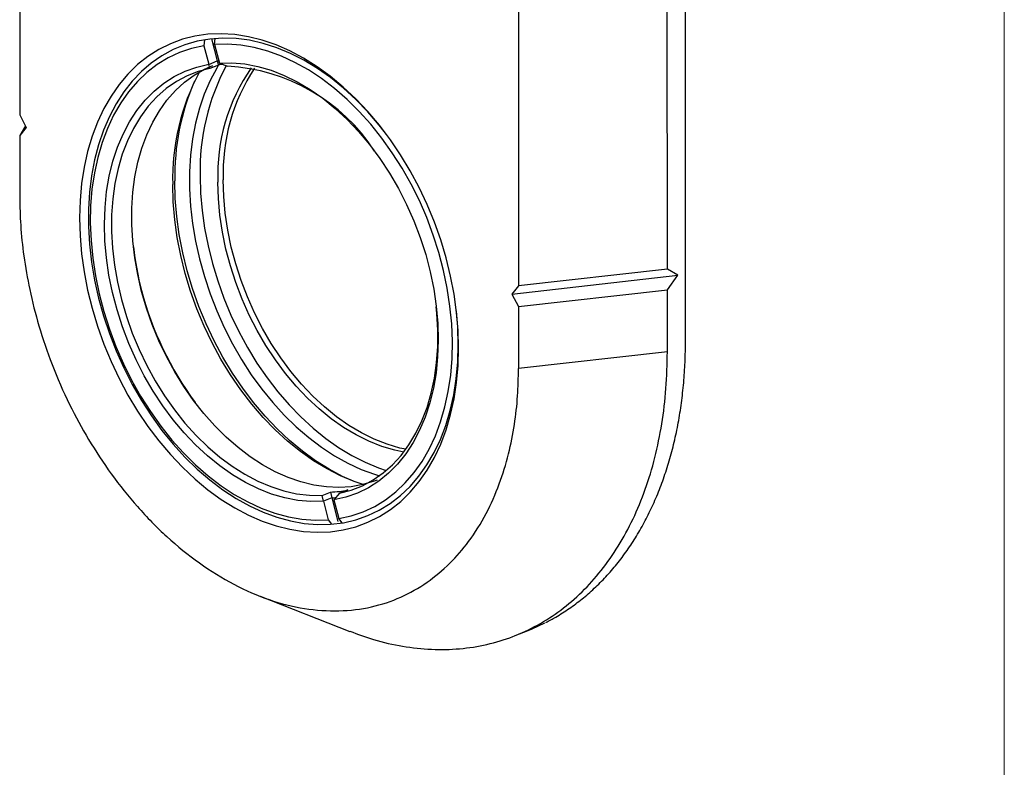
# Model space of a CAD drawing. Units: millimetres. Extents: x 2 to 278, y 1 to 215.
# Drawn here: x 227 to 278, y 137 to 175 of the extents above; entities that cross this region are included whole.
import ezdxf

# ---------------------------------------------------------------- set-up
doc = ezdxf.new("R2010")
doc.units = ezdxf.units.MM

msp = doc.modelspace()

# ---------------------------------------------------------------- linework, layer by layer
at = {"color": 7, "linetype": 'Continuous', "lineweight": 18}
msp.add_line((277.989, 0.903), (277.989, 214.645), dxfattribs=at)
at = {"color": 7, "linetype": 'Continuous', "lineweight": 25}
for p, q in [((261.606, 158.668), (261.602, 195.379)), ((227.4, 189.782), (227.402, 170.33)), ((260.676, 162.402), (260.673, 181.853)), ((253.026, 180.986), (253.028, 161.535)), ((236.9, 174.181), (236.861, 173.877)), ((237.247, 174.228), (237.545, 173.093)), ((237.407, 173.943), (237.446, 174.248)), ((236.861, 173.877), (237.112, 172.921)), ((237.407, 173.943), (237.658, 172.987)), ((237.115, 172.919), (237.547, 173.091)), ((237.547, 173.091), (237.545, 173.093)), ((237.547, 173.091), (237.61, 172.885)), ((237.112, 172.921), (237.115, 172.919)), ((237.177, 172.714), (237.115, 172.919)), ((237.61, 172.885), (237.177, 172.714)), ((237.661, 172.985), (237.658, 172.987)), ((237.661, 172.985), (238.072, 172.822)), ((227.402, 170.33), (227.741, 169.683)), ((227.704, 169.753), (227.402, 169.268)), ((227.741, 169.683), (227.402, 169.268)), ((227.402, 169.268), (227.403, 166.082)), ((260.676, 162.402), (253.028, 161.535)), ((261.221, 162.087), (260.676, 162.402)), ((252.69, 161.12), (261.221, 162.087)), ((260.676, 161.34), (261.221, 162.087)), ((253.028, 161.535), (252.69, 161.12)), ((252.69, 161.12), (253.028, 160.473)), ((253.028, 160.473), (260.676, 161.34)), ((260.676, 158.154), (260.676, 161.34)), ((253.028, 160.473), (253.029, 157.286)), ((260.676, 158.154), (253.029, 157.286)), ((242.934, 150.774), (243.367, 150.945)), ((243.004, 150.475), (242.934, 150.774)), ((243.367, 150.945), (243.436, 150.647)), ((243.829, 150.882), (243.549, 150.541)), ((244.261, 151.054), (243.829, 150.882)), ((243.004, 150.475), (243.002, 150.471)), ((243.002, 150.471), (243.253, 149.516)), ((243.436, 150.647), (243.004, 150.475)), ((243.435, 150.643), (243.436, 150.647)), ((243.435, 150.643), (243.754, 149.426)), ((243.548, 150.538), (243.549, 150.541)), ((243.548, 150.538), (243.799, 149.582)), ((243.253, 149.516), (243.429, 149.297)), ((243.975, 149.363), (243.799, 149.582)), ((239.75, 145.591), (244.359, 143.787)), ((252.864, 143.572), (253.526, 143.835))]:
    msp.add_line(p, q, dxfattribs=at)
at = {"color": 7, "linetype": 'Continuous', "lineweight": 25, "flags": 128}
for points in [[(249.953, 158.342), (249.927, 159.253), (249.849, 160.177), (249.72, 161.109), (249.54, 162.045), (249.31, 162.978), (249.032, 163.904), (248.707, 164.819), (248.336, 165.717), (247.922, 166.593), (247.467, 167.444), (246.973, 168.263), (246.444, 169.047), (245.881, 169.792), (245.287, 170.494), (244.667, 171.149), (244.023, 171.753), (243.358, 172.304), (242.677, 172.798), (241.983, 173.232), (241.279, 173.605), (240.57, 173.915), (239.859, 174.159), (239.149, 174.336), (238.446, 174.447), (237.751, 174.489), (237.07, 174.462), (236.406, 174.368), (235.762, 174.205), (235.142, 173.976), (234.549, 173.682), (233.986, 173.323), (233.456, 172.903), (232.962, 172.422), (232.507, 171.884), (232.094, 171.292), (231.723, 170.648), (231.398, 169.957), (231.12, 169.221), (230.89, 168.446), (230.711, 167.634), (230.582, 166.79), (230.504, 165.92), (230.478, 165.026), (230.504, 164.115), (230.582, 163.191), (230.711, 162.259), (230.891, 161.323), (231.121, 160.39), (231.399, 159.463), (231.725, 158.549), (232.095, 157.651), (232.509, 156.775), (232.964, 155.924), (233.458, 155.105), (233.988, 154.321), (234.551, 153.576), (235.144, 152.874), (235.764, 152.219), (236.408, 151.615), (237.073, 151.064), (237.754, 150.57), (238.448, 150.136), (239.152, 149.763), (239.861, 149.453), (240.573, 149.209), (241.282, 149.031), (241.986, 148.921), (242.68, 148.879), (243.361, 148.906), (244.025, 149), (244.669, 149.163), (245.29, 149.392), (245.883, 149.686), (246.446, 150.045), (246.975, 150.465), (247.469, 150.946), (247.924, 151.484), (248.338, 152.076), (248.708, 152.72), (249.033, 153.411), (249.311, 154.146), (249.541, 154.922), (249.721, 155.734), (249.85, 156.578), (249.928, 157.448), (249.953, 158.342)], [(246.243, 169.322), (245.876, 169.791), (245.286, 170.476), (244.669, 171.115), (244.029, 171.702), (243.37, 172.235), (242.694, 172.711), (242.007, 173.127), (241.31, 173.481), (240.609, 173.771), (239.907, 173.995), (239.208, 174.153), (238.515, 174.243), (237.833, 174.265), (237.165, 174.219), (236.515, 174.105), (235.887, 173.923), (235.283, 173.675), (234.707, 173.362), (234.163, 172.986), (233.653, 172.548), (233.18, 172.052), (232.747, 171.499), (232.355, 170.894), (232.008, 170.238), (231.707, 169.536), (231.453, 168.792), (231.249, 168.01), (231.094, 167.193), (230.991, 166.347), (230.939, 165.476), (230.939, 164.584), (230.991, 163.678), (231.095, 162.76), (231.249, 161.838), (231.454, 160.915), (231.708, 159.997), (232.009, 159.088), (232.357, 158.194), (232.748, 157.32), (233.182, 156.47), (233.655, 155.648), (234.165, 154.861), (234.71, 154.111), (235.285, 153.403), (235.889, 152.74), (236.518, 152.127), (237.168, 151.567), (237.836, 151.062), (238.518, 150.616), (239.21, 150.23), (239.91, 149.908), (240.612, 149.651), (241.313, 149.459), (242.009, 149.335), (242.697, 149.279), (243.372, 149.291), (244.032, 149.372), (244.672, 149.52), (245.288, 149.735), (245.878, 150.015), (246.439, 150.36), (246.966, 150.767), (247.458, 151.235), (247.911, 151.759), (248.324, 152.339), (248.694, 152.97), (249.018, 153.649), (249.296, 154.372), (249.525, 155.136), (249.705, 155.936), (249.834, 156.768), (249.911, 157.628), (249.937, 158.51), (249.937, 158.51)], [(236.861, 173.877), (236.223, 173.734), (235.609, 173.525), (235.021, 173.248), (234.463, 172.907), (233.938, 172.503), (233.449, 172.037), (232.998, 171.514), (232.589, 170.936), (232.224, 170.306), (231.905, 169.627), (231.633, 168.904), (231.41, 168.141), (231.237, 167.341), (231.115, 166.509), (231.046, 165.651), (231.029, 164.771), (231.064, 163.873), (231.151, 162.964), (231.291, 162.047), (231.481, 161.129), (231.721, 160.214), (232.01, 159.307), (232.345, 158.415), (232.726, 157.54), (233.149, 156.69), (233.613, 155.868), (234.115, 155.079), (234.651, 154.327), (235.22, 153.618), (235.818, 152.953), (236.441, 152.339), (237.086, 151.777), (237.749, 151.272), (238.427, 150.825), (239.115, 150.44), (239.811, 150.118), (240.509, 149.862), (241.206, 149.673), (241.899, 149.552), (242.582, 149.499), (243.253, 149.516)], [(243.799, 149.582), (244.437, 149.724), (245.051, 149.934), (245.639, 150.211), (246.198, 150.552), (246.723, 150.956), (247.212, 151.421), (247.662, 151.944), (248.071, 152.523), (248.436, 153.153), (248.756, 153.832), (249.028, 154.555), (249.251, 155.318), (249.423, 156.118), (249.545, 156.949), (249.614, 157.808), (249.632, 158.688), (249.596, 159.585), (249.509, 160.495), (249.37, 161.412), (249.179, 162.33), (248.939, 163.245), (248.651, 164.151), (248.315, 165.044), (247.935, 165.918), (247.511, 166.769), (247.047, 167.591), (246.546, 168.38), (246.009, 169.131), (245.44, 169.841), (244.842, 170.505), (244.219, 171.12), (243.574, 171.682), (242.911, 172.187), (242.233, 172.634), (241.545, 173.019), (240.849, 173.34), (240.151, 173.596), (239.454, 173.786), (238.761, 173.907), (238.078, 173.959), (237.407, 173.943)], [(237.545, 173.093), (237.612, 173.104), (237.627, 173.106)], [(243.002, 150.471), (242.353, 150.46), (241.691, 150.518), (241.02, 150.645), (240.345, 150.842), (239.67, 151.106), (238.999, 151.436), (238.336, 151.83), (237.686, 152.286), (237.052, 152.8), (236.439, 153.369), (235.849, 153.991), (235.288, 154.66), (234.757, 155.373), (234.262, 156.126), (233.804, 156.914), (233.386, 157.731), (233.012, 158.574), (232.683, 159.436), (232.402, 160.312), (232.169, 161.197), (231.988, 162.085), (231.858, 162.971), (231.781, 163.849), (231.757, 164.715), (231.786, 165.561), (231.868, 166.384), (232.003, 167.178), (232.19, 167.938), (232.427, 168.66), (232.713, 169.338), (233.046, 169.97), (233.425, 170.55), (233.846, 171.075), (234.308, 171.543), (234.807, 171.949), (235.34, 172.292), (235.905, 172.57), (236.496, 172.78), (237.112, 172.921)], [(237.177, 172.714), (236.575, 172.554), (235.998, 172.325), (235.449, 172.03), (234.932, 171.67), (234.451, 171.247), (234.008, 170.764), (233.606, 170.224), (233.248, 169.631), (232.936, 168.988), (232.672, 168.3), (232.458, 167.57), (232.295, 166.804), (232.184, 166.006), (232.125, 165.181), (232.12, 164.334), (232.168, 163.472), (232.269, 162.599), (232.422, 161.721), (232.627, 160.843), (232.881, 159.972), (233.184, 159.112), (233.534, 158.269), (233.927, 157.448), (234.362, 156.655), (234.837, 155.895), (235.347, 155.172), (235.89, 154.491), (236.462, 153.857), (237.06, 153.273), (237.679, 152.743), (238.317, 152.271), (238.968, 151.859), (239.629, 151.51), (240.296, 151.226), (240.964, 151.009), (241.629, 150.861), (242.287, 150.783), (242.934, 150.774)], [(233.665, 161.255), (233.463, 162.12), (233.311, 162.986), (233.21, 163.847), (233.16, 164.697), (233.161, 165.533), (233.215, 166.348), (233.319, 167.137), (233.475, 167.896), (233.68, 168.62), (233.933, 169.304), (234.234, 169.945), (234.579, 170.538), (234.968, 171.08), (235.397, 171.567), (235.864, 171.996), (236.365, 172.365), (236.899, 172.671), (237.316, 172.858)], [(237.619, 172.887), (237.523, 172.727), (237.182, 172.083), (236.886, 171.394), (236.637, 170.663), (236.436, 169.894), (236.284, 169.092), (236.182, 168.261), (236.132, 167.405), (236.132, 166.529), (236.183, 165.638), (236.284, 164.737), (236.436, 163.831), (236.637, 162.924), (236.887, 162.022), (237.183, 161.129), (237.524, 160.251), (237.909, 159.392), (238.335, 158.557), (238.8, 157.75), (239.301, 156.976), (239.836, 156.239), (240.401, 155.544), (240.995, 154.893), (241.612, 154.291), (242.251, 153.74), (242.907, 153.244), (243.577, 152.806), (244.257, 152.427), (244.944, 152.111), (245.634, 151.858), (245.883, 151.783)], [(237.658, 172.987), (238.307, 172.999), (238.97, 172.941), (239.64, 172.813), (240.315, 172.617), (240.99, 172.353), (241.661, 172.023), (242.324, 171.629), (242.974, 171.173), (243.608, 170.659), (244.222, 170.09), (244.811, 169.468), (245.373, 168.799), (245.903, 168.085), (246.398, 167.333), (246.856, 166.545), (247.274, 165.727), (247.648, 164.885), (247.977, 164.023), (248.259, 163.147), (248.491, 162.262), (248.672, 161.374), (248.802, 160.488), (248.879, 159.609), (248.903, 158.744), (248.874, 157.897), (248.792, 157.075), (248.657, 156.281), (248.471, 155.521), (248.234, 154.799), (247.948, 154.12), (247.614, 153.489), (247.236, 152.909), (246.814, 152.383), (246.353, 151.916), (245.853, 151.51), (245.32, 151.167), (244.756, 150.889), (244.164, 150.679), (243.548, 150.538)], [(236.67, 167.185), (236.696, 166.301), (236.772, 165.405), (236.899, 164.501), (237.076, 163.593), (237.301, 162.688), (237.574, 161.79), (237.893, 160.904), (238.256, 160.035), (238.662, 159.187), (239.107, 158.366), (239.591, 157.575), (240.109, 156.819), (240.66, 156.102), (241.24, 155.429), (241.845, 154.802), (242.474, 154.225), (243.122, 153.701), (243.785, 153.234), (244.461, 152.825), (245.145, 152.478), (245.834, 152.193), (246.234, 152.057)], [(247.239, 153.141), (246.94, 153.207), (246.279, 153.401), (245.618, 153.661), (244.962, 153.985), (244.313, 154.371), (243.677, 154.817), (243.057, 155.321), (242.456, 155.878), (241.879, 156.486), (241.33, 157.141), (240.81, 157.839), (240.325, 158.575), (239.876, 159.346), (239.467, 160.145), (239.099, 160.969), (238.776, 161.812), (238.499, 162.669), (238.27, 163.535), (238.091, 164.404), (237.962, 165.272), (237.884, 166.132), (237.858, 166.979)], [(245.047, 151.334), (244.588, 151.489), (243.887, 151.779), (243.191, 152.133), (242.503, 152.549), (241.828, 153.024), (241.168, 153.557), (240.528, 154.144), (239.912, 154.783), (239.321, 155.468), (238.761, 156.198), (238.233, 156.967), (237.741, 157.772), (237.288, 158.608), (236.875, 159.471), (236.505, 160.356), (236.18, 161.258), (235.903, 162.172), (235.673, 163.093), (235.493, 164.017), (235.364, 164.937), (235.287, 165.85), (235.26, 166.75)], [(244.543, 151.505), (243.994, 151.75), (243.295, 152.121), (242.604, 152.553), (241.927, 153.044), (241.266, 153.592), (240.626, 154.193), (240.009, 154.844), (239.42, 155.541), (238.86, 156.282), (238.333, 157.062), (237.842, 157.877), (237.39, 158.722), (236.978, 159.593), (236.61, 160.486), (236.286, 161.395), (236.009, 162.316), (235.781, 163.244), (235.602, 164.174), (235.474, 165.101), (235.396, 166.02), (235.37, 166.926)], [(247.134, 153.002), (246.667, 153.099), (246.006, 153.293), (245.346, 153.553), (244.689, 153.877), (244.041, 154.263), (243.405, 154.709), (242.784, 155.213), (242.184, 155.77), (241.607, 156.378), (241.057, 157.033), (240.538, 157.731), (240.052, 158.467), (239.604, 159.237), (239.194, 160.037), (238.827, 160.861), (238.504, 161.704), (238.227, 162.561), (237.998, 163.427), (237.818, 164.296), (237.689, 165.164), (237.611, 166.024), (237.585, 166.871)], [(245.766, 151.562), (245.621, 151.507), (245.033, 151.331), (244.424, 151.222), (243.797, 151.181), (243.157, 151.208), (242.506, 151.303), (241.849, 151.465), (241.191, 151.693), (240.534, 151.986), (239.884, 152.343), (239.244, 152.76), (238.618, 153.235), (238.01, 153.765), (237.424, 154.348), (236.864, 154.979), (236.332, 155.655), (235.832, 156.371), (235.368, 157.123), (234.941, 157.907), (234.556, 158.717), (234.213, 159.548), (233.915, 160.396), (233.665, 161.255)], [(243.829, 150.882), (244.431, 151.043), (245.009, 151.271), (245.557, 151.566), (246.074, 151.926), (246.555, 152.349), (246.998, 152.832), (247.4, 153.372), (247.758, 153.965), (248.07, 154.608), (248.334, 155.296), (248.548, 156.026), (248.711, 156.792), (248.823, 157.59), (248.881, 158.415), (248.886, 159.262), (248.838, 160.124), (248.804, 160.467)], [(249.937, 158.51), (249.911, 159.409), (249.84, 160.257)], [(253.526, 143.835), (253.727, 143.917), (254.388, 144.225)]]:
    msp.add_lwpolyline(points, dxfattribs=at)
at = {"color": 7, "linetype": 'Continuous', "lineweight": 25}
for centre, radius, start, end in [((246.845, 167.046), 11.588, 151.7543, 181.468), ((248.058, 167.476), 11.391, 151.847, 181.4628), ((247.194, 167.256), 9.616, 145.18, 182.2959), ((238.709, 167.519), 5.478, 99.1471, 101.573), ((247.542, 167.353), 9.691, 146.3875, 182.2108), ((237.578, 163.233), 9.602, 32.9712, 87.0486), ((247.563, 167.18), 12.195, 156.4085, 181.1928), ((249.253, 165.412), 16.122, 186.6653, 194.7664), ((249.95, 165.548), 16.831, 194.6086, 216.4439), ((243.142, 156.539), 5.598, 272.2944, 281.5289), ((243.014, 156.412), 5.784, 274.1713, 276.3727)]:
    msp.add_arc(centre, radius, start, end, dxfattribs=at)
for points, knots in [([(227.403, 166.082), (227.412, 165.606), (227.432, 164.611), (227.599, 163.038), (227.903, 161.3), (228.378, 159.431), (229.053, 157.446), (229.914, 155.481), (230.932, 153.609), (232.103, 151.829), (233.456, 150.134), (234.955, 148.607), (236.628, 147.256), (238.413, 146.152), (240.218, 145.362), (242.022, 144.913), (243.807, 144.792), (245.48, 144.994), (246.978, 145.493), (248.331, 146.259), (249.502, 147.236), (250.519, 148.408), (251.38, 149.783), (252.054, 151.304), (252.529, 152.848), (252.833, 154.377), (253, 155.835), (253.019, 156.816), (253.029, 157.286)], [0, 0, 0, 0, 0.02767, 0.057788, 0.090368, 0.125751, 0.16392, 0.20488, 0.242404, 0.28174, 0.322854, 0.365789, 0.409788, 0.454537, 0.5, 0.545463, 0.590212, 0.634211, 0.677146, 0.71826, 0.757596, 0.79512, 0.83608, 0.874249, 0.909632, 0.942212, 0.97233, 1, 1, 1, 1]), ([(254.432, 144.252), (254.604, 144.34), (255.017, 144.553), (255.639, 144.955), (256.3, 145.446), (256.929, 145.992), (257.526, 146.591), (258.087, 147.239), (258.613, 147.937), (259.1, 148.681), (259.548, 149.47), (259.954, 150.302), (260.319, 151.174), (260.639, 152.083), (260.916, 153.026), (261.147, 154.002), (261.332, 155.005), (261.471, 156.035), (261.563, 157.087), (261.602, 157.968), (261.605, 158.498), (261.606, 158.668)], [0, 0, 0, 0, 0.038712, 0.092818, 0.146993, 0.201274, 0.255689, 0.310257, 0.364985, 0.419871, 0.474906, 0.530074, 0.585356, 0.640732, 0.696182, 0.751687, 0.80723, 0.862799, 0.918381, 0.973968, 1, 1, 1, 1]), ([(244.359, 143.8), (244.765, 143.648), (245.674, 143.307), (247.08, 142.997), (248.562, 142.835), (250.01, 142.867), (251.412, 143.087), (252.755, 143.494), (254.026, 144.085), (255.215, 144.854), (256.309, 145.793), (257.299, 146.895), (258.177, 148.149), (258.933, 149.544), (259.562, 151.067), (260.057, 152.703), (260.411, 154.44), (260.635, 156.257), (260.662, 157.521), (260.676, 158.154)], [0, 0, 0, 0, 0.048196, 0.107684, 0.167172, 0.226659, 0.286147, 0.345635, 0.405123, 0.46461, 0.524098, 0.583586, 0.643074, 0.702561, 0.762049, 0.821537, 0.881025, 0.940512, 1, 1, 1, 1])]:
    msp.add_open_spline(points, degree=3, knots=knots, dxfattribs=at)

doc.saveas('drawing.dxf')
